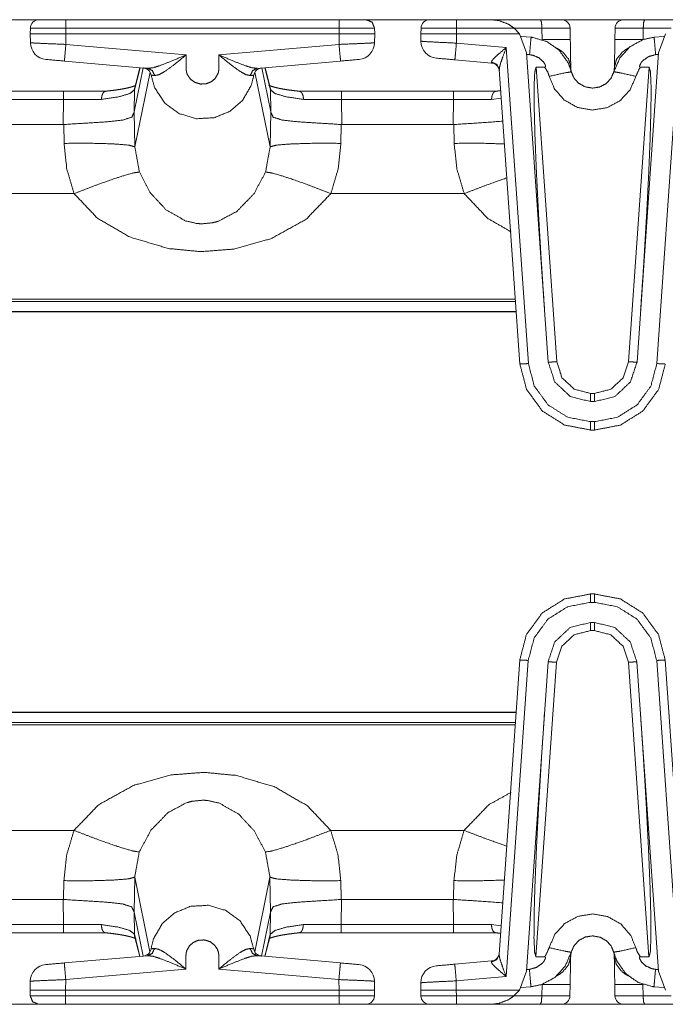
# Model space of a CAD drawing. Units: inches. Extents: x 0.54 to 9.83, y 2.82 to 7.36.
# Drawn here: x 1.58 to 2.15, y 6.49 to 7.36 of the extents above; entities that cross this region are included whole.
import ezdxf

# ---------------------------------------------------------------- set-up
doc = ezdxf.new("R2010")
doc.units = ezdxf.units.IN
doc.header["$MEASUREMENT"] = 0
doc.layers.add('1', color=7, linetype='Continuous', true_color=0xffffff)

msp = doc.modelspace()

# ---------------------------------------------------------------- linework, layer by layer
at = {"layer": '1', "color": 7, "linetype": 'Continuous', "lineweight": 13}
for p, q in [((1.54337, 7.36002), (1.59692, 7.36002)), ((1.6208, 7.36001), (1.69504, 7.36001)), ((1.62149, 7.36001), (1.86251, 7.36001)), ((1.62245, 7.36002), (1.86161, 7.36002)), ((1.78897, 7.36001), (1.8632, 7.36001)), ((1.88714, 7.36002), (2.2844, 7.36002)), ((1.9595, 7.36001), (2.03982, 7.36001)), ((1.96581, 7.36001), (1.99639, 7.36001)), ((2.13169, 7.36001), (2.212, 7.36001)), ((1.59024, 7.34744), (1.59033, 7.35265)), ((1.86251, 7.35265), (1.62149, 7.35265)), ((1.62149, 7.35265), (1.62149, 7.34744)), ((1.86251, 7.34744), (1.86251, 7.35265)), ((1.89366, 7.35265), (1.89376, 7.34744)), ((1.93448, 7.34744), (1.93457, 7.35265)), ((1.96581, 7.35265), (1.96572, 7.34744)), ((2.01655, 7.35265), (1.96581, 7.35265)), ((2.02145, 7.34744), (2.01655, 7.35265)), ((2.04112, 7.35265), (2.01655, 7.35265)), ((2.0413, 7.34243), (2.04112, 7.35265)), ((2.06591, 7.35265), (2.06609, 7.34243)), ((2.10542, 7.34244), (2.1056, 7.35265)), ((2.13038, 7.35265), (2.1302, 7.34244)), ((2.15495, 7.35265), (2.13038, 7.35265)), ((1.59038, 7.3397), (1.59024, 7.34744)), ((1.86251, 7.34744), (1.62149, 7.34744)), ((1.62149, 7.34744), (1.62165, 7.33828)), ((1.86235, 7.33828), (1.86251, 7.34744)), ((1.89376, 7.34744), (1.89362, 7.3397)), ((1.93448, 7.34106), (1.93448, 7.34744)), ((1.96573, 7.34744), (1.96572, 7.34744)), ((2.02145, 7.34744), (1.96573, 7.34744)), ((1.96573, 7.34744), (1.96573, 7.33938)), ((1.96573, 7.33938), (2.00969, 7.33553)), ((2.02756, 7.33094), (2.02145, 7.34744)), ((2.03156, 7.34457), (2.0229, 7.34532)), ((2.1486, 7.34532), (2.13993, 7.34457)), ((2.15005, 7.34744), (2.14393, 7.33094)), ((1.62165, 7.33828), (1.72755, 7.32902)), ((1.75645, 7.32902), (1.86235, 7.33828)), ((2.00969, 7.33553), (2.02916, 7.05705)), ((2.04662, 7.0584), (2.02756, 7.33094)), ((2.12488, 7.0584), (2.14393, 7.33094)), ((2.14233, 7.05705), (2.16181, 7.33553)), ((1.69381, 7.31717), (1.62034, 7.3236)), ((1.86366, 7.3236), (1.7902, 7.31717)), ((1.9968, 7.32186), (1.96442, 7.3247)), ((1.9968, 7.32186), (1.99668, 7.32266)), ((2.03018, 7.32924), (2.02766, 7.3295)), ((2.14383, 7.3295), (2.14131, 7.32924)), ((1.68976, 7.31752), (1.68187, 7.27892)), ((1.68705, 7.31776), (1.6821, 7.2983)), ((1.68684, 7.31778), (1.68233, 7.30004)), ((1.6958, 7.31382), (1.68241, 7.24801)), ((1.7882, 7.3138), (1.80159, 7.24801)), ((1.79424, 7.31752), (1.80213, 7.27892)), ((1.8019, 7.2983), (1.79695, 7.31776)), ((1.80167, 7.30004), (1.79716, 7.31778)), ((2.02168, 7.05666), (2.00354, 7.31609)), ((2.03596, 7.31808), (2.0541, 7.05866)), ((2.03596, 7.31808), (2.0436, 7.31808)), ((2.11739, 7.05866), (2.13553, 7.31808)), ((2.12789, 7.31808), (2.13553, 7.31808)), ((1.52069, 7.29702), (1.61955, 7.29702)), ((1.6821, 7.2983), (1.68183, 7.27863)), ((1.80216, 7.27863), (1.8019, 7.2983)), ((1.86444, 7.29702), (1.9633, 7.29702)), ((1.61955, 7.28978), (1.52069, 7.28978)), ((1.61925, 7.26765), (1.61955, 7.28978)), ((1.9633, 7.28978), (1.86444, 7.28978)), ((1.86444, 7.28978), (1.86475, 7.26765)), ((1.963, 7.26765), (1.9633, 7.28978)), ((2.0053, 7.29089), (1.99678, 7.28979)), ((1.68183, 7.27863), (1.68187, 7.27892)), ((1.68187, 7.27892), (1.68241, 7.24801)), ((1.80159, 7.24801), (1.80213, 7.27892)), ((1.80213, 7.27892), (1.80216, 7.27863)), ((1.61925, 7.26765), (1.521, 7.26765)), ((1.61969, 7.26767), (1.61925, 7.26765)), ((1.61998, 7.25108), (1.61969, 7.26767)), ((1.86431, 7.26767), (1.86401, 7.25108)), ((1.86475, 7.26765), (1.86431, 7.26767)), ((1.963, 7.26765), (1.86475, 7.26765)), ((1.96344, 7.26767), (1.963, 7.26765)), ((1.96373, 7.25108), (1.96344, 7.26767)), ((1.51136, 7.20679), (1.62889, 7.20679)), ((1.85511, 7.20679), (1.97264, 7.20679)), ((2.01768, 7.11377), (1.49892, 7.11377)), ((2.01783, 7.11164), (1.4684, 7.11164)), ((1.44314, 7.10266), (2.01845, 7.10266)), ((2.01844, 7.10292), (1.44364, 7.10292)), ((2.08403, 7.03075), (2.08747, 7.03075)), ((2.08403, 7.02351), (2.08747, 7.02351)), ((2.08403, 7.00588), (2.08747, 7.00588)), ((2.08747, 6.99851), (2.08403, 6.99851)), ((2.08391, 6.85402), (2.08735, 6.85402)), ((2.08735, 6.84665), (2.08391, 6.84665)), ((2.08735, 6.82902), (2.08391, 6.82902)), ((2.08735, 6.82178), (2.08391, 6.82178)), ((2.00342, 6.53644), (2.02157, 6.79588)), ((2.02905, 6.79549), (2.00957, 6.517)), ((2.0465, 6.79414), (2.02745, 6.52159)), ((2.05399, 6.79388), (2.03585, 6.53446)), ((2.13542, 6.53446), (2.11728, 6.79388)), ((2.12476, 6.79414), (2.14382, 6.52159)), ((2.16169, 6.517), (2.14222, 6.79549)), ((2.1497, 6.79588), (2.16784, 6.53644)), ((2.01833, 6.74988), (1.44314, 6.74988)), ((2.01832, 6.74962), (1.44364, 6.74962)), ((1.4684, 6.7409), (2.01772, 6.7409)), ((1.49892, 6.73877), (2.01757, 6.73877)), ((1.62877, 6.64574), (1.51124, 6.64574)), ((1.97252, 6.64574), (1.85499, 6.64574)), ((1.68229, 6.60453), (1.68175, 6.57362)), ((1.69568, 6.53873), (1.68229, 6.60453)), ((1.78808, 6.53871), (1.80147, 6.60453)), ((1.80201, 6.57362), (1.80147, 6.60453)), ((1.61957, 6.58487), (1.61987, 6.60145)), ((1.8639, 6.60145), (1.86419, 6.58487)), ((1.96332, 6.58487), (1.96361, 6.60145)), ((1.52088, 6.58488), (1.61913, 6.58488)), ((1.61913, 6.58488), (1.61957, 6.58487)), ((1.61944, 6.56276), (1.61913, 6.58488)), ((1.86419, 6.58487), (1.86463, 6.58488)), ((1.86463, 6.58488), (1.86433, 6.56276)), ((1.86463, 6.58488), (1.96288, 6.58488)), ((1.96288, 6.58488), (1.96332, 6.58487)), ((1.96319, 6.56276), (1.96288, 6.58488)), ((1.68175, 6.57362), (1.68172, 6.57391)), ((1.68172, 6.57391), (1.68199, 6.55424)), ((1.68964, 6.53501), (1.68175, 6.57362)), ((1.79412, 6.53501), (1.80201, 6.57362)), ((1.80178, 6.55424), (1.80204, 6.57391)), ((1.80204, 6.57391), (1.80201, 6.57362)), ((1.52058, 6.56276), (1.61944, 6.56276)), ((1.86433, 6.56276), (1.96319, 6.56276)), ((1.99666, 6.56274), (2.00519, 6.56164)), ((1.61944, 6.55552), (1.52058, 6.55552)), ((1.68199, 6.55424), (1.68693, 6.53477)), ((1.68221, 6.5525), (1.68672, 6.53476)), ((1.79683, 6.53477), (1.80178, 6.55424)), ((1.79704, 6.53476), (1.80155, 6.5525)), ((1.96319, 6.55552), (1.86433, 6.55552)), ((1.62022, 6.52894), (1.69368, 6.53536)), ((1.79007, 6.53537), (1.86354, 6.52894)), ((2.04349, 6.53446), (2.03585, 6.53446)), ((2.13542, 6.53446), (2.12778, 6.53446)), ((1.9643, 6.52784), (1.99668, 6.53067)), ((1.99656, 6.52988), (1.99668, 6.53067)), ((1.72743, 6.52352), (1.62153, 6.51426)), ((1.86223, 6.51426), (1.75633, 6.52352)), ((2.00957, 6.517), (1.96561, 6.51316)), ((2.02133, 6.5051), (2.02745, 6.52159)), ((2.02755, 6.52303), (2.03007, 6.52329)), ((2.1412, 6.52329), (2.14371, 6.52303)), ((2.14382, 6.52159), (2.14993, 6.5051)), ((1.59013, 6.5051), (1.59026, 6.51283)), ((1.62153, 6.51426), (1.62137, 6.5051)), ((1.86239, 6.5051), (1.86223, 6.51426)), ((1.8935, 6.51283), (1.89364, 6.5051)), ((1.93436, 6.5051), (1.93436, 6.51147)), ((1.96561, 6.51316), (1.96561, 6.5051)), ((2.02278, 6.50722), (2.03145, 6.50797)), ((2.041, 6.49989), (2.04118, 6.5101)), ((2.06596, 6.5101), (2.06578, 6.49989)), ((2.10547, 6.49989), (2.10529, 6.5101)), ((2.13008, 6.5101), (2.13026, 6.49989)), ((2.13982, 6.50797), (2.14848, 6.50722)), ((1.59021, 6.49989), (1.59013, 6.5051)), ((1.62137, 6.5051), (1.86239, 6.5051)), ((1.62137, 6.5051), (1.62137, 6.49989)), ((1.62137, 6.49989), (1.86239, 6.49989)), ((1.86239, 6.49989), (1.86239, 6.5051)), ((1.89364, 6.5051), (1.89355, 6.49989)), ((1.93445, 6.49989), (1.93436, 6.5051)), ((1.96561, 6.5051), (2.02133, 6.5051)), ((1.96561, 6.5051), (1.96561, 6.5051)), ((1.96561, 6.5051), (1.9657, 6.49989)), ((1.9657, 6.49989), (2.01643, 6.49989)), ((2.01643, 6.49989), (2.02133, 6.5051)), ((2.01643, 6.49989), (2.041, 6.49989)), ((2.13026, 6.49989), (2.15483, 6.49989)), ((1.59679, 6.49252), (1.5433, 6.49252)), ((1.69491, 6.49252), (1.62068, 6.49252)), ((1.86239, 6.49252), (1.62137, 6.49252)), ((1.86147, 6.49252), (1.62232, 6.49252)), ((1.86308, 6.49252), (1.78884, 6.49252)), ((2.28433, 6.49252), (1.887, 6.49252)), ((2.0397, 6.49252), (1.95938, 6.49252)), ((1.99627, 6.49252), (1.9657, 6.49252)), ((2.21188, 6.49252), (2.13156, 6.49252))]:
    msp.add_line(p, q, dxfattribs=at)
for centre, radius, start, end in [((1.59783, 7.35252), 0.0075, 90, 179), ((1.94207, 7.35252), 0.0075, 90, 179), ((2.05841, 7.35252), 0.0075, 1.00244, 90), ((2.11309, 7.35252), 0.0075, 90, 178.99742), ((1.60537, 7.33997), 0.015, 181, 265), ((1.87862, 7.33997), 0.015, 275, 359), ((1.94948, 7.34106), 0.015, 180, 265), ((1.68935, 7.31003), 0.0075, 8.33276, 85), ((1.79466, 7.31003), 0.0075, 95, 171.73701), ((1.99614, 7.31439), 0.0075, 4, 85), ((1.68922, 6.5425), 0.0075, 275, 351.73701), ((1.79453, 6.54251), 0.0075, 188.33276, 265), ((1.99602, 6.53814), 0.0075, 275, 356), ((1.60526, 6.51257), 0.015, 95, 179), ((1.87851, 6.51257), 0.015, 1, 85), ((1.94936, 6.51147), 0.015, 95, 180), ((1.88605, 6.50002), 0.0075, 270, 359), ((1.94195, 6.50002), 0.0075, 181, 270), ((2.05829, 6.50002), 0.0075, 270, 358.99742), ((2.11297, 6.50002), 0.0075, 181.00244, 270)]:
    msp.add_arc(centre, radius, start, end, dxfattribs=at)
for points, knots in [([(1.59783, 7.36001), (1.59916, 7.36001), (1.60894, 7.36001), (1.62149, 7.36001)], [0, 0, 0.056273, 0.469444, 1, 1]), ([(1.86251, 7.36001), (1.87728, 7.36001), (1.88558, 7.36001), (1.88617, 7.36001)], [0, 0, 0.624231, 0.975308, 1, 1]), ([(1.88617, 7.36001), (1.89142, 7.35786), (1.89366, 7.35265)], [0, 0, 0.499971, 1, 1]), ([(1.94207, 7.36001), (1.94525, 7.36001), (1.96581, 7.36001)], [0, 0, 0.133964, 1, 1]), ([(2.01655, 7.35265), (2.01158, 7.35608), (2.00319, 7.35927), (1.99649, 7.36001), (1.99639, 7.36001)], [0, 0, 0.276188, 0.687041, 0.995438, 1, 1]), ([(2.03982, 7.36001), (2.04073, 7.35786), (2.04112, 7.35265)], [0, 0, 0.308588, 1, 1]), ([(2.13038, 7.35265), (2.13077, 7.35786), (2.13168, 7.36001)], [0, 0, 0.691405, 1, 1]), ([(1.62149, 7.35265), (1.61118, 7.35265), (1.59508, 7.35265), (1.59033, 7.35265)], [0, 0, 0.330739, 0.84777, 1, 1]), ([(1.89366, 7.35265), (1.89191, 7.35265), (1.87903, 7.35265), (1.86251, 7.35265)], [0, 0, 0.056279, 0.469709, 1, 1]), ([(1.96581, 7.35265), (1.95019, 7.35269), (1.93875, 7.35269), (1.93457, 7.35265)], [0, 0, 0.499994, 0.866001, 1, 1]), ([(2.06591, 7.35265), (2.06272, 7.35268), (2.05383, 7.35268), (2.04112, 7.35265)], [0, 0, 0.128741, 0.487502, 1, 1]), ([(2.13038, 7.35265), (2.11768, 7.35268), (2.10879, 7.35268), (2.1056, 7.35265)], [0, 0, 0.512489, 0.87125, 1, 1]), ([(1.62149, 7.34744), (1.61514, 7.34744), (1.59939, 7.34744), (1.59089, 7.34744), (1.59024, 7.34744)], [0, 0, 0.203009, 0.707124, 0.97918, 1, 1]), ([(1.59038, 7.3397), (1.59457, 7.33942), (1.60601, 7.3389), (1.62165, 7.33828)], [0, 0, 0.134186, 0.50018, 1, 1]), ([(1.86235, 7.33828), (1.87798, 7.3389), (1.88943, 7.33942), (1.89362, 7.3397)], [0, 0, 0.499819, 0.865811, 1, 1]), ([(1.89376, 7.34744), (1.89311, 7.34744), (1.8846, 7.34744), (1.86885, 7.34744), (1.86251, 7.34744)], [0, 0, 0.020817, 0.292871, 0.796987, 1, 1]), ([(1.96572, 7.34744), (1.9462, 7.34753), (1.93923, 7.34755), (1.93524, 7.34751), (1.93448, 7.34744)], [0, 0, 0.624597, 0.847803, 0.975452, 1, 1]), ([(1.96573, 7.33938), (1.9501, 7.34012), (1.93866, 7.34074), (1.93448, 7.34106)], [0, 0, 0.499823, 0.865828, 1, 1]), ([(1.96573, 7.33938), (1.96481, 7.32898), (1.96442, 7.3247)], [0, 0, 0.708147, 1, 1]), ([(2.03156, 7.34457), (2.03116, 7.34037), (2.03018, 7.32924)], [0, 0, 0.274013, 1, 1]), ([(2.03156, 7.34457), (2.0326, 7.34446), (2.0455, 7.34074), (2.05645, 7.33297), (2.0642, 7.322), (2.06701, 7.31409)], [0, 0, 0.021046, 0.291082, 0.561077, 0.83107, 1, 1]), ([(2.06609, 7.34243), (2.05907, 7.34259), (2.0413, 7.34243)], [0, 0, 0.283262, 1, 1]), ([(2.06609, 7.34243), (2.06641, 7.3238), (2.06652, 7.31804)], [0, 0, 0.763719, 1, 1]), ([(2.10449, 7.31413), (2.10979, 7.32646), (2.11888, 7.33635), (2.13073, 7.34267), (2.13993, 7.34457)], [0, 0, 0.270281, 0.54062, 0.810954, 1, 1]), ([(2.10499, 7.3181), (2.10532, 7.33699), (2.10542, 7.34244)], [0, 0, 0.776099, 1, 1]), ([(2.1302, 7.34244), (2.11244, 7.3426), (2.10542, 7.34244)], [0, 0, 0.716739, 1, 1]), ([(2.14131, 7.32924), (2.14033, 7.34037), (2.13993, 7.34457)], [0, 0, 0.725947, 1, 1]), ([(1.62034, 7.3236), (1.62073, 7.32788), (1.62165, 7.33828)], [0, 0, 0.291853, 1, 1]), ([(1.86235, 7.33828), (1.86327, 7.32788), (1.86366, 7.3236)], [0, 0, 0.708147, 1, 1]), ([(1.99668, 7.32265), (1.99699, 7.32375), (1.99727, 7.32418), (1.99905, 7.32623), (2.00304, 7.3299), (2.00963, 7.33548), (2.00969, 7.33553)], [0, 0, 0.061724, 0.089242, 0.23618, 0.528883, 0.995746, 1, 1]), ([(2.00969, 7.33553), (2.00966, 7.33544), (2.00652, 7.32706), (2.00463, 7.32152), (2.00379, 7.31842), (2.00354, 7.31609)], [0, 0, 0.004682, 0.442234, 0.728471, 0.885777, 1, 1]), ([(2.05425, 7.33493), (2.05598, 7.33335), (2.05609, 7.3332)], [0, 0, 0.925714, 1, 1]), ([(2.06652, 7.31804), (2.0647, 7.32509), (2.05971, 7.33129), (2.05681, 7.33345), (2.05425, 7.33493)], [0, 0, 0.333905, 0.698855, 0.86453, 1, 1]), ([(2.11732, 7.335), (2.11472, 7.33351), (2.1118, 7.33133), (2.10681, 7.32514), (2.10499, 7.3181)], [0, 0, 0.136861, 0.303625, 0.667379, 1, 1]), ([(1.69381, 7.31717), (1.69863, 7.31771), (1.70461, 7.3196), (1.71512, 7.32372), (1.72743, 7.32897), (1.72755, 7.32901)], [0, 0, 0.135053, 0.309598, 0.62394, 0.99654, 1, 1]), ([(1.72755, 7.32901), (1.72746, 7.32894), (1.7173, 7.32054), (1.70866, 7.31431), (1.70377, 7.31166), (1.69985, 7.31082)], [0, 0, 0.003321, 0.39658, 0.714447, 0.880387, 1, 1]), ([(1.72755, 7.32901), (1.72757, 7.31624), (1.72786, 7.31419), (1.72863, 7.31174), (1.73134, 7.30769), (1.73542, 7.30473), (1.74029, 7.30331), (1.74536, 7.30359), (1.74986, 7.30543), (1.75331, 7.30841), (1.75565, 7.31244), (1.75615, 7.31419), (1.75645, 7.31702), (1.75645, 7.32901)], [0, 0, 0.187314, 0.217593, 0.255342, 0.326699, 0.40062, 0.475022, 0.549427, 0.620696, 0.6875, 0.755771, 0.782488, 0.824199, 1, 1]), ([(1.75645, 7.32901), (1.75657, 7.32897), (1.76887, 7.32372), (1.7794, 7.3196), (1.78538, 7.31771), (1.7902, 7.31717)], [0, 0, 0.003459, 0.375741, 0.690536, 0.865029, 1, 1]), ([(1.78416, 7.31081), (1.78024, 7.31165), (1.77535, 7.3143), (1.76669, 7.32055), (1.75654, 7.32894), (1.75645, 7.32901)], [0, 0, 0.119529, 0.285312, 0.603807, 0.99668, 1, 1]), ([(1.99668, 7.32265), (2.0014, 7.32059), (2.00354, 7.31609)], [0, 0, 0.508848, 1, 1]), ([(2.0436, 7.31808), (2.04383, 7.31811), (2.04404, 7.3182), (2.04418, 7.31835), (2.04428, 7.31858), (2.04431, 7.31901), (2.04405, 7.32015), (2.04247, 7.32285), (2.03863, 7.32629), (2.03377, 7.32853), (2.03018, 7.32924)], [0, 0, 0.011499, 0.0231, 0.033378, 0.04593, 0.06755, 0.126679, 0.284674, 0.544725, 0.815295, 1, 1]), ([(2.14131, 7.32924), (2.1352, 7.32758), (2.13, 7.32395), (2.12844, 7.32205), (2.12733, 7.31983), (2.12721, 7.3193), (2.12721, 7.31859), (2.12729, 7.31839), (2.12744, 7.31822), (2.12761, 7.31812), (2.12789, 7.31808)], [0, 0, 0.319902, 0.640399, 0.765031, 0.890166, 0.917535, 0.953484, 0.964605, 0.975882, 0.985829, 1, 1]), ([(1.69001, 7.3175), (1.69026, 7.31748), (1.69381, 7.31717)], [0, 0, 0.066845, 1, 1]), ([(1.69985, 7.31082), (1.69785, 7.31518), (1.69381, 7.31717)], [0, 0, 0.51637, 1, 1]), ([(1.78416, 7.31081), (1.78616, 7.31518), (1.7902, 7.31717)], [0, 0, 0.516408, 1, 1]), ([(2.04342, 7.10422), (2.04064, 7.14597), (2.03826, 7.1861), (2.03637, 7.22308), (2.03504, 7.25548), (2.03431, 7.28206), (2.03423, 7.30181), (2.03479, 7.31397), (2.03596, 7.31808)], [0, 0, 0.19526, 0.382864, 0.555631, 0.70696, 0.831067, 0.923248, 0.980065, 1, 1]), ([(2.04757, 7.3101), (2.04616, 7.31406), (2.0436, 7.31808)], [0, 0, 0.468553, 1, 1]), ([(2.04757, 7.3101), (2.06126, 7.3132), (2.06701, 7.31409)], [0, 0, 0.706927, 1, 1]), ([(2.06652, 7.31802), (2.06666, 7.31598), (2.06682, 7.31496), (2.06692, 7.3145), (2.06702, 7.31407), (2.06702, 7.31405)], [0, 0, 0.509414, 0.766453, 0.883307, 0.994557, 1, 1]), ([(2.06701, 7.31409), (2.06913, 7.30895), (2.07334, 7.30411), (2.07911, 7.30089), (2.08565, 7.29972), (2.09217, 7.3008), (2.09781, 7.30383), (2.10202, 7.30841), (2.10449, 7.31413)], [0, 0, 0.109598, 0.236286, 0.36661, 0.497677, 0.628081, 0.754253, 0.877057, 1, 1]), ([(2.10448, 7.31409), (2.10448, 7.31411), (2.10462, 7.31471), (2.10499, 7.31808)], [0, 0, 0.00561, 0.157394, 1, 1]), ([(2.12393, 7.31012), (2.11024, 7.31323), (2.10449, 7.31413)], [0, 0, 0.706917, 1, 1]), ([(2.12789, 7.31808), (2.12658, 7.31629), (2.12393, 7.31012)], [0, 0, 0.248288, 1, 1]), ([(2.13553, 7.31808), (2.13671, 7.31397), (2.13727, 7.30181), (2.13718, 7.28206), (2.13646, 7.25548), (2.13513, 7.22308), (2.13323, 7.1861), (2.13086, 7.14597), (2.12808, 7.10422)], [0, 0, 0.019935, 0.076752, 0.168933, 0.29304, 0.444369, 0.617136, 0.80474, 1, 1]), ([(1.78723, 7.31111), (1.785, 7.30226), (1.77731, 7.28895), (1.76629, 7.2794), (1.75229, 7.27367), (1.7367, 7.27281), (1.72168, 7.2772), (1.70881, 7.28658), (1.69997, 7.29984), (1.69677, 7.31112)], [0, 0, 0.070753, 0.189817, 0.302857, 0.420054, 0.541025, 0.662263, 0.785708, 0.909172, 1, 1]), ([(1.69985, 7.31082), (1.69698, 7.3111), (1.69677, 7.31112)], [0, 0, 0.933436, 1, 1]), ([(1.78723, 7.31111), (1.78552, 7.31095), (1.78416, 7.31081)], [0, 0, 0.557256, 1, 1]), ([(2.12393, 7.31012), (2.11881, 7.29823), (2.11004, 7.2887), (2.09866, 7.28258), (2.08555, 7.28042), (2.07239, 7.28275), (2.06075, 7.28927), (2.05201, 7.2993), (2.04757, 7.3101)], [0, 0, 0.124738, 0.2495, 0.374031, 0.50201, 0.630751, 0.759297, 0.887498, 1, 1]), ([(1.6821, 7.2983), (1.6781, 7.29499), (1.66807, 7.29206), (1.65303, 7.28979)], [0, 0, 0.168233, 0.507172, 1, 1]), ([(1.65303, 7.28979), (1.65303, 7.28997), (1.65308, 7.29117), (1.65351, 7.2935), (1.65434, 7.29538), (1.65548, 7.2966), (1.65679, 7.29702)], [0, 0, 0.020249, 0.155844, 0.423658, 0.655881, 0.844147, 1, 1]), ([(1.68293, 7.30203), (1.68151, 7.30145), (1.68001, 7.30096), (1.6782, 7.30044), (1.67585, 7.29987), (1.6732, 7.29932), (1.67006, 7.29875), (1.66662, 7.29821), (1.66279, 7.2977), (1.65869, 7.29723), (1.65735, 7.29709), (1.65599, 7.29695)], [0, 0, 0.055799, 0.113293, 0.181838, 0.269452, 0.368235, 0.484152, 0.610731, 0.75135, 0.901208, 0.950177, 1, 1]), ([(1.6821, 7.2983), (1.68216, 7.29917), (1.68233, 7.30003)], [0, 0, 0.50009, 1, 1]), ([(1.82801, 7.29695), (1.82569, 7.29718), (1.82344, 7.29743), (1.81939, 7.29793), (1.81563, 7.29848), (1.81221, 7.29905), (1.80914, 7.29966), (1.80649, 7.30027), (1.80424, 7.30088), (1.80269, 7.30138), (1.80149, 7.30184), (1.80076, 7.30217), (1.80035, 7.3024), (1.80027, 7.30246)], [0, 0, 0.082116, 0.161718, 0.305255, 0.439106, 0.561046, 0.67132, 0.766998, 0.849277, 0.90629, 0.951657, 0.9799, 0.996515, 1, 1]), ([(1.80189, 7.2983), (1.80183, 7.29917), (1.80167, 7.30003)], [0, 0, 0.500087, 1, 1]), ([(1.83097, 7.28979), (1.81593, 7.29206), (1.8059, 7.29499), (1.80189, 7.2983)], [0, 0, 0.492826, 0.831769, 1, 1]), ([(1.83097, 7.28979), (1.83097, 7.28997), (1.83092, 7.29117), (1.83049, 7.2935), (1.82966, 7.29538), (1.82852, 7.2966), (1.82721, 7.29702)], [0, 0, 0.020249, 0.155846, 0.423661, 0.655887, 0.844156, 1, 1]), ([(1.99678, 7.28979), (1.99678, 7.28997), (1.99683, 7.29117), (1.99726, 7.2935), (1.99809, 7.29538), (1.99923, 7.2966), (2.00054, 7.29702)], [0, 0, 0.020249, 0.155846, 0.423661, 0.655887, 0.844156, 1, 1]), ([(2.00495, 7.29751), (2.00244, 7.29723), (2.0011, 7.29709), (1.99974, 7.29695)], [0, 0, 0.481614, 0.738595, 1, 1]), ([(1.65303, 7.28979), (1.63699, 7.2898), (1.61955, 7.28978)], [0, 0, 0.479299, 1, 1]), ([(1.86444, 7.28978), (1.84701, 7.2898), (1.83097, 7.28979)], [0, 0, 0.520699, 1, 1]), ([(1.99678, 7.28979), (1.98074, 7.2898), (1.9633, 7.28978)], [0, 0, 0.479301, 1, 1]), ([(1.61969, 7.26767), (1.63977, 7.26891), (1.65817, 7.27011), (1.67172, 7.27156), (1.67975, 7.27417), (1.68184, 7.27863)], [0, 0, 0.306905, 0.588226, 0.796148, 0.924954, 1, 1]), ([(1.86431, 7.26767), (1.84423, 7.26891), (1.82583, 7.27011), (1.81228, 7.27156), (1.80425, 7.27417), (1.80216, 7.27863)], [0, 0, 0.306907, 0.588227, 0.79615, 0.924955, 1, 1]), ([(1.96344, 7.26767), (1.98352, 7.26891), (2.00672, 7.27062)], [0, 0, 0.463727, 1, 1]), ([(1.61998, 7.25108), (1.64324, 7.25117), (1.66316, 7.25063), (1.67687, 7.24952), (1.68241, 7.24801)], [0, 0, 0.371111, 0.688999, 0.908469, 1, 1]), ([(1.62889, 7.20679), (1.6225, 7.22817), (1.61998, 7.25108)], [0, 0, 0.491839, 1, 1]), ([(1.68241, 7.24801), (1.68241, 7.24801), (1.6864, 7.22587)], [0, 0, 0.000036, 1, 1]), ([(1.7976, 7.22587), (1.80159, 7.24801), (1.80159, 7.24801)], [0, 0, 0.999964, 1, 1]), ([(1.86402, 7.25108), (1.84075, 7.25117), (1.82084, 7.25063), (1.80712, 7.24952), (1.80159, 7.24801)], [0, 0, 0.37111, 0.688998, 0.90847, 1, 1]), ([(1.86402, 7.25108), (1.86164, 7.2289), (1.85511, 7.20679)], [0, 0, 0.491777, 1, 1]), ([(1.96373, 7.25108), (1.98778, 7.25117), (2.00812, 7.25056)], [0, 0, 0.541609, 1, 1]), ([(1.97264, 7.20679), (1.96625, 7.22817), (1.96373, 7.25108)], [0, 0, 0.491839, 1, 1]), ([(1.62889, 7.20679), (1.64923, 7.21459), (1.667, 7.22085), (1.67993, 7.22478), (1.6864, 7.22587)], [0, 0, 0.358978, 0.669311, 0.892005, 1, 1]), ([(1.6864, 7.22587), (1.69608, 7.20748), (1.70983, 7.19263), (1.72676, 7.18288), (1.73691, 7.18047), (1.7413, 7.18018), (1.75078, 7.18107), (1.75591, 7.18242), (1.77233, 7.19118), (1.78734, 7.20667), (1.7976, 7.22587)], [0, 0, 0.136597, 0.269592, 0.397968, 0.466568, 0.495484, 0.55803, 0.592894, 0.715202, 0.856957, 1, 1]), ([(1.85511, 7.20679), (1.83477, 7.21459), (1.817, 7.22085), (1.80406, 7.22478), (1.7976, 7.22587)], [0, 0, 0.358979, 0.669314, 0.892006, 1, 1]), ([(1.97264, 7.20679), (1.99265, 7.21447), (2.01021, 7.22067)], [0, 0, 0.535083, 1, 1]), ([(1.85511, 7.20679), (1.83333, 7.18417), (1.80244, 7.1671), (1.7695, 7.15794), (1.74062, 7.15566), (1.71185, 7.15841), (1.67784, 7.16865), (1.64946, 7.18508), (1.62889, 7.20679)], [0, 0, 0.122213, 0.259538, 0.392563, 0.505314, 0.617765, 0.755999, 0.883607, 1, 1]), ([(2.0139, 7.1731), (1.99321, 7.18508), (1.97264, 7.20679)], [0, 0, 0.444243, 1, 1]), ([(2.02168, 7.05666), (2.02388, 7.05672), (2.02917, 7.05705)], [0, 0, 0.292999, 1, 1]), ([(2.08403, 6.99851), (2.06112, 7.00286), (2.04141, 7.01531), (2.02762, 7.03411), (2.02168, 7.05666)], [0, 0, 0.249999, 0.499999, 0.75, 1, 1]), ([(2.02917, 7.05705), (2.03439, 7.03721), (2.04652, 7.02066), (2.06387, 7.00971), (2.08403, 7.00588)], [0, 0, 0.249997, 0.500003, 0.750001, 1, 1]), ([(2.04662, 7.0584), (2.04882, 7.05837), (2.0541, 7.05866)], [0, 0, 0.293471, 1, 1]), ([(2.04662, 7.0584), (2.05246, 7.04077), (2.06604, 7.02811), (2.08403, 7.02351)], [0, 0, 0.33334, 0.666669, 1, 1]), ([(2.0541, 7.05866), (2.05878, 7.04456), (2.06964, 7.03443), (2.08403, 7.03075)], [0, 0, 0.333335, 0.666668, 1, 1]), ([(2.08747, 7.03075), (2.10186, 7.03443), (2.11272, 7.04456), (2.11739, 7.05866)], [0, 0, 0.333332, 0.666665, 1, 1]), ([(2.08747, 7.02351), (2.10546, 7.02811), (2.11904, 7.04077), (2.12488, 7.0584)], [0, 0, 0.333331, 0.66666, 1, 1]), ([(2.08747, 7.00588), (2.10762, 7.00971), (2.12498, 7.02066), (2.13711, 7.03721), (2.14233, 7.05705)], [0, 0, 0.249999, 0.499997, 0.750003, 1, 1]), ([(2.14981, 7.05666), (2.14388, 7.03411), (2.13009, 7.01531), (2.11037, 7.00286), (2.08747, 6.99851)], [0, 0, 0.25, 0.500001, 0.750001, 1, 1]), ([(2.12488, 7.0584), (2.12268, 7.05837), (2.11739, 7.05866)], [0, 0, 0.293471, 1, 1]), ([(2.14981, 7.05666), (2.14762, 7.05672), (2.14233, 7.05705)], [0, 0, 0.292999, 1, 1]), ([(2.02157, 6.79588), (2.0275, 6.81843), (2.04129, 6.83723), (2.06101, 6.84967), (2.08391, 6.85402)], [0, 0, 0.25, 0.5, 0.749998, 1, 1]), ([(2.08735, 6.85402), (2.11026, 6.84967), (2.12997, 6.83723), (2.14376, 6.81843), (2.1497, 6.79588)], [0, 0, 0.25, 0.5, 0.75, 1, 1]), ([(2.08391, 6.84665), (2.06376, 6.84283), (2.0464, 6.83188), (2.03427, 6.81533), (2.02905, 6.79549)], [0, 0, 0.249999, 0.5, 0.749999, 1, 1]), ([(2.14222, 6.79549), (2.13699, 6.81533), (2.12486, 6.83188), (2.10751, 6.84283), (2.08735, 6.84665)], [0, 0, 0.250001, 0.5, 0.750001, 1, 1]), ([(2.08391, 6.82902), (2.06592, 6.82442), (2.05234, 6.81176), (2.0465, 6.79414)], [0, 0, 0.333335, 0.666671, 1, 1]), ([(2.12476, 6.79414), (2.11892, 6.81176), (2.10534, 6.82442), (2.08735, 6.82902)], [0, 0, 0.333331, 0.666665, 1, 1]), ([(2.08391, 6.82178), (2.06952, 6.81811), (2.05866, 6.80798), (2.05399, 6.79388)], [0, 0, 0.333334, 0.666667, 1, 1]), ([(2.11728, 6.79388), (2.1126, 6.80798), (2.10174, 6.81811), (2.08735, 6.82178)], [0, 0, 0.333336, 0.666666, 1, 1]), ([(2.02157, 6.79588), (2.02376, 6.79582), (2.02905, 6.79549)], [0, 0, 0.293004, 1, 1]), ([(2.0465, 6.79414), (2.0487, 6.79417), (2.05399, 6.79388)], [0, 0, 0.293443, 1, 1]), ([(2.12476, 6.79414), (2.12256, 6.79417), (2.11728, 6.79388)], [0, 0, 0.293443, 1, 1]), ([(2.1497, 6.79588), (2.1475, 6.79582), (2.14222, 6.79549)], [0, 0, 0.293004, 1, 1]), ([(2.03585, 6.53446), (2.03467, 6.53856), (2.03411, 6.55072), (2.0342, 6.57048), (2.03492, 6.59706), (2.03625, 6.62946), (2.03815, 6.66643), (2.04052, 6.70656), (2.0433, 6.74831)], [0, 0, 0.019937, 0.076752, 0.168931, 0.29304, 0.444369, 0.617136, 0.804738, 1, 1]), ([(2.12796, 6.74831), (2.13074, 6.70656), (2.13312, 6.66643), (2.13501, 6.62946), (2.13634, 6.59706), (2.13707, 6.57048), (2.13715, 6.55072), (2.13659, 6.53856), (2.13542, 6.53446)], [0, 0, 0.195262, 0.382864, 0.555631, 0.70696, 0.831069, 0.923248, 0.980063, 1, 1]), ([(1.62877, 6.64574), (1.65055, 6.66837), (1.68144, 6.68543), (1.71438, 6.69459), (1.74326, 6.69688), (1.77203, 6.69413), (1.80604, 6.68389), (1.83442, 6.66745), (1.85499, 6.64574)], [0, 0, 0.122212, 0.259538, 0.392563, 0.505314, 0.617765, 0.755999, 0.883608, 1, 1]), ([(1.79748, 6.62667), (1.7878, 6.64506), (1.77405, 6.65991), (1.75712, 6.66966), (1.74697, 6.67206), (1.74258, 6.67236), (1.7331, 6.67147), (1.72797, 6.67011), (1.71155, 6.66135), (1.69654, 6.64587), (1.68628, 6.62667)], [0, 0, 0.136598, 0.269593, 0.397967, 0.466569, 0.495484, 0.55803, 0.592894, 0.715204, 0.856955, 1, 1]), ([(1.97252, 6.64574), (1.9943, 6.66837), (2.01393, 6.67921)], [0, 0, 0.583377, 1, 1]), ([(1.61987, 6.60145), (1.62224, 6.62364), (1.62877, 6.64574)], [0, 0, 0.491773, 1, 1]), ([(1.62877, 6.64574), (1.64912, 6.63794), (1.66688, 6.63169), (1.67982, 6.62776), (1.68628, 6.62667)], [0, 0, 0.358983, 0.669313, 0.892004, 1, 1]), ([(1.85499, 6.64574), (1.83465, 6.63794), (1.81688, 6.63169), (1.80395, 6.62776), (1.79748, 6.62667)], [0, 0, 0.358983, 0.669312, 0.892002, 1, 1]), ([(1.85499, 6.64574), (1.86138, 6.62437), (1.8639, 6.60145)], [0, 0, 0.491852, 1, 1]), ([(1.96361, 6.60145), (1.96599, 6.62364), (1.97252, 6.64574)], [0, 0, 0.491772, 1, 1]), ([(1.97252, 6.64574), (1.99253, 6.63807), (2.0101, 6.63186)], [0, 0, 0.535093, 1, 1]), ([(1.68628, 6.62667), (1.68229, 6.60453), (1.68229, 6.60453)], [0, 0, 0.999982, 1, 1]), ([(1.80147, 6.60453), (1.80147, 6.60453), (1.79748, 6.62667)], [0, 0, 0.000018, 1, 1]), ([(1.61987, 6.60145), (1.64313, 6.60136), (1.66305, 6.60191), (1.67676, 6.60302), (1.68229, 6.60453)], [0, 0, 0.37111, 0.688998, 0.908467, 1, 1]), ([(1.8639, 6.60145), (1.84064, 6.60136), (1.82072, 6.60191), (1.80701, 6.60302), (1.80147, 6.60453)], [0, 0, 0.37111, 0.689, 0.908469, 1, 1]), ([(1.96361, 6.60145), (1.98766, 6.60137), (2.00801, 6.60197)], [0, 0, 0.541607, 1, 1]), ([(1.61957, 6.58487), (1.63965, 6.58363), (1.65805, 6.58243), (1.6716, 6.58098), (1.67963, 6.57837), (1.68172, 6.57391)], [0, 0, 0.306906, 0.588228, 0.796149, 0.92496, 1, 1]), ([(1.86419, 6.58487), (1.84411, 6.58363), (1.82571, 6.58243), (1.81216, 6.58098), (1.80413, 6.57837), (1.80204, 6.57391)], [0, 0, 0.306908, 0.58823, 0.79615, 0.924959, 1, 1]), ([(1.96332, 6.58487), (1.9834, 6.58363), (2.0066, 6.58191)], [0, 0, 0.463726, 1, 1]), ([(1.69665, 6.54143), (1.69888, 6.55028), (1.70657, 6.56359), (1.71759, 6.57314), (1.73159, 6.57887), (1.74718, 6.57972), (1.7622, 6.57533), (1.77507, 6.56596), (1.78391, 6.5527), (1.78711, 6.54142)], [0, 0, 0.070753, 0.189819, 0.302856, 0.420055, 0.541024, 0.66226, 0.785706, 0.90917, 1, 1]), ([(2.04745, 6.54241), (2.05257, 6.55431), (2.06134, 6.56384), (2.07272, 6.56996), (2.08583, 6.57211), (2.09899, 6.56979), (2.11063, 6.56327), (2.11937, 6.55323), (2.12381, 6.54243)], [0, 0, 0.124739, 0.249499, 0.374027, 0.502007, 0.63075, 0.759297, 0.887497, 1, 1]), ([(1.61944, 6.56276), (1.63687, 6.56274), (1.65291, 6.56274)], [0, 0, 0.520701, 1, 1]), ([(1.65291, 6.56274), (1.66795, 6.56048), (1.67798, 6.55754), (1.68199, 6.55424)], [0, 0, 0.492829, 0.831761, 1, 1]), ([(1.65291, 6.56274), (1.65291, 6.56256), (1.65296, 6.56136), (1.65339, 6.55904), (1.65422, 6.55716), (1.65536, 6.55594), (1.65667, 6.55552)], [0, 0, 0.020295, 0.155843, 0.423609, 0.65583, 0.844162, 1, 1]), ([(1.80178, 6.55424), (1.80578, 6.55754), (1.81581, 6.56048), (1.83085, 6.56274)], [0, 0, 0.168239, 0.507174, 1, 1]), ([(1.83085, 6.56274), (1.83085, 6.56256), (1.8308, 6.56136), (1.83037, 6.55904), (1.82954, 6.55716), (1.8284, 6.55594), (1.82709, 6.55552)], [0, 0, 0.020295, 0.155844, 0.423608, 0.65584, 0.844173, 1, 1]), ([(1.83085, 6.56274), (1.84689, 6.56274), (1.86433, 6.56276)], [0, 0, 0.479301, 1, 1]), ([(1.96319, 6.56276), (1.98062, 6.56274), (1.99666, 6.56274)], [0, 0, 0.520699, 1, 1]), ([(1.99666, 6.56274), (1.99666, 6.56256), (1.99671, 6.56136), (1.99714, 6.55904), (1.99797, 6.55716), (1.99911, 6.55594), (2.00042, 6.55552)], [0, 0, 0.020295, 0.155843, 0.423606, 0.655836, 0.844152, 1, 1]), ([(1.65587, 6.55558), (1.65819, 6.55535), (1.66044, 6.55511), (1.66449, 6.55461), (1.66825, 6.55406), (1.67167, 6.55349), (1.67474, 6.55288), (1.67739, 6.55227), (1.67964, 6.55166), (1.68119, 6.55116), (1.68239, 6.5507), (1.68312, 6.55036), (1.68353, 6.55014), (1.68361, 6.55008)], [0, 0, 0.08212, 0.161723, 0.305251, 0.439104, 0.561042, 0.671312, 0.766999, 0.84927, 0.906287, 0.951646, 0.979898, 0.996499, 1, 1]), ([(1.68199, 6.55424), (1.68205, 6.55336), (1.68221, 6.5525)], [0, 0, 0.499978, 1, 1]), ([(1.80095, 6.55051), (1.80237, 6.55108), (1.80387, 6.55158), (1.80568, 6.55209), (1.80803, 6.55266), (1.81068, 6.55322), (1.81382, 6.55379), (1.81726, 6.55432), (1.8211, 6.55484), (1.82519, 6.55531), (1.82653, 6.55545), (1.82789, 6.55558)], [0, 0, 0.055785, 0.113288, 0.181829, 0.269444, 0.368224, 0.484146, 0.610724, 0.75135, 0.901211, 0.950177, 1, 1]), ([(1.80178, 6.55424), (1.80172, 6.55336), (1.80155, 6.5525)], [0, 0, 0.499984, 1, 1]), ([(1.99962, 6.55558), (2.00194, 6.55535), (2.00419, 6.55511), (2.00476, 6.55504)], [0, 0, 0.451403, 0.888938, 1, 1]), ([(2.10437, 6.53845), (2.10225, 6.54359), (2.09804, 6.54843), (2.09227, 6.55165), (2.08573, 6.55281), (2.07921, 6.55174), (2.07357, 6.54871), (2.06936, 6.54413), (2.06689, 6.53841)], [0, 0, 0.109596, 0.236278, 0.36661, 0.49768, 0.628087, 0.754259, 0.877057, 1, 1]), ([(1.69972, 6.54173), (1.69772, 6.53735), (1.69368, 6.53537)], [0, 0, 0.51642, 1, 1]), ([(1.69665, 6.54143), (1.69836, 6.54159), (1.69972, 6.54173)], [0, 0, 0.557276, 1, 1]), ([(1.69972, 6.54173), (1.70364, 6.54089), (1.70853, 6.53824), (1.71719, 6.53199), (1.72734, 6.52359), (1.72743, 6.52352)], [0, 0, 0.119526, 0.28532, 0.6038, 0.996668, 1, 1]), ([(1.75633, 6.52352), (1.75631, 6.5363), (1.75602, 6.53834), (1.75525, 6.5408), (1.75254, 6.54485), (1.74846, 6.54781), (1.74359, 6.54923), (1.73852, 6.54894), (1.73402, 6.5471), (1.73057, 6.54412), (1.72823, 6.54009), (1.72773, 6.53834), (1.72743, 6.53551), (1.72743, 6.52352)], [0, 0, 0.187319, 0.217587, 0.255342, 0.326699, 0.400621, 0.475021, 0.549429, 0.620698, 0.687499, 0.75577, 0.782488, 0.824205, 1, 1]), ([(1.75633, 6.52352), (1.75642, 6.52359), (1.76658, 6.53199), (1.77522, 6.53822), (1.78011, 6.54088), (1.78403, 6.54172)], [0, 0, 0.003326, 0.396576, 0.714443, 0.880388, 1, 1]), ([(1.78403, 6.54172), (1.7869, 6.54143), (1.78711, 6.54142)], [0, 0, 0.933436, 1, 1]), ([(1.78403, 6.54172), (1.78603, 6.53735), (1.79007, 6.53537)], [0, 0, 0.516428, 1, 1]), ([(2.04349, 6.53446), (2.0448, 6.53625), (2.04745, 6.54241)], [0, 0, 0.248238, 1, 1]), ([(2.04745, 6.54241), (2.06114, 6.53931), (2.06689, 6.53841)], [0, 0, 0.706925, 1, 1]), ([(2.12381, 6.54243), (2.11012, 6.53934), (2.10437, 6.53845)], [0, 0, 0.706917, 1, 1]), ([(2.12381, 6.54243), (2.12522, 6.53848), (2.12778, 6.53446)], [0, 0, 0.468507, 1, 1]), ([(1.72743, 6.52352), (1.72731, 6.52357), (1.71501, 6.52882), (1.70448, 6.53294), (1.6985, 6.53483), (1.69368, 6.53537)], [0, 0, 0.003459, 0.375737, 0.690541, 0.865032, 1, 1]), ([(1.79007, 6.53537), (1.78525, 6.53483), (1.77927, 6.53294), (1.76876, 6.52882), (1.75645, 6.52357), (1.75633, 6.52352)], [0, 0, 0.135051, 0.309599, 0.623936, 0.99654, 1, 1]), ([(1.79387, 6.53503), (1.79362, 6.53506), (1.79007, 6.53537)], [0, 0, 0.066775, 1, 1]), ([(2.00342, 6.53644), (2.00129, 6.53195), (1.99656, 6.52988)], [0, 0, 0.491151, 1, 1]), ([(2.00342, 6.53644), (2.00367, 6.53412), (2.00451, 6.53101), (2.0064, 6.52547), (2.00954, 6.51709), (2.00957, 6.517)], [0, 0, 0.114185, 0.271513, 0.557775, 0.995318, 1, 1]), ([(2.03007, 6.52329), (2.03618, 6.52496), (2.04138, 6.52858), (2.04294, 6.53049), (2.04405, 6.53271), (2.04417, 6.53323), (2.04417, 6.53394), (2.04409, 6.53415), (2.04394, 6.53432), (2.04377, 6.53441), (2.04349, 6.53446)], [0, 0, 0.319893, 0.640396, 0.76502, 0.890173, 0.917542, 0.95347, 0.96461, 0.975871, 0.985819, 1, 1]), ([(2.06689, 6.53841), (2.06159, 6.52607), (2.0525, 6.51619), (2.04065, 6.50987), (2.03145, 6.50797)], [0, 0, 0.270289, 0.540621, 0.810951, 1, 1]), ([(2.05406, 6.51754), (2.05666, 6.51903), (2.05958, 6.5212), (2.06457, 6.52739), (2.06639, 6.53443)], [0, 0, 0.136846, 0.303613, 0.667373, 1, 1]), ([(2.06639, 6.53443), (2.06606, 6.51555), (2.06596, 6.5101)], [0, 0, 0.776128, 1, 1]), ([(2.0669, 6.53845), (2.0669, 6.53843), (2.06676, 6.53783), (2.06639, 6.53446), (2.06639, 6.53446)], [0, 0, 0.00561, 0.157503, 0.999899, 1, 1]), ([(2.10486, 6.53452), (2.10486, 6.53452), (2.10472, 6.53656), (2.10456, 6.53757), (2.10446, 6.53803), (2.10436, 6.53847), (2.10436, 6.53849)], [0, 0, 0.000102, 0.509362, 0.766378, 0.88333, 0.994471, 1, 1]), ([(2.13982, 6.50797), (2.13878, 6.50807), (2.12588, 6.51179), (2.11493, 6.51957), (2.10718, 6.53053), (2.10437, 6.53845)], [0, 0, 0.021046, 0.291084, 0.561084, 0.831061, 1, 1]), ([(2.10529, 6.5101), (2.10497, 6.52873), (2.10486, 6.5345)], [0, 0, 0.763735, 1, 1]), ([(2.10486, 6.5345), (2.10668, 6.52745), (2.11167, 6.52124), (2.11457, 6.51908), (2.11713, 6.51761)], [0, 0, 0.333893, 0.698855, 0.864537, 1, 1]), ([(2.12778, 6.53446), (2.12755, 6.53443), (2.12734, 6.53433), (2.1272, 6.53418), (2.1271, 6.53395), (2.12707, 6.53353), (2.12733, 6.53239), (2.12891, 6.52969), (2.13275, 6.52625), (2.13761, 6.52401), (2.1412, 6.52329)], [0, 0, 0.011502, 0.023112, 0.033369, 0.045925, 0.067543, 0.126694, 0.284686, 0.544714, 0.815288, 1, 1]), ([(1.62153, 6.51426), (1.62061, 6.52465), (1.62022, 6.52894)], [0, 0, 0.708147, 1, 1]), ([(1.86354, 6.52894), (1.86315, 6.52465), (1.86223, 6.51426)], [0, 0, 0.291853, 1, 1]), ([(1.9643, 6.52784), (1.96469, 6.52356), (1.96561, 6.51316)], [0, 0, 0.291825, 1, 1]), ([(2.00957, 6.517), (2.00951, 6.51706), (2.00292, 6.52264), (1.99894, 6.52631), (1.99715, 6.52836), (1.99688, 6.52878), (1.99656, 6.52988)], [0, 0, 0.004246, 0.471132, 0.76382, 0.910758, 0.938276, 1, 1]), ([(2.03007, 6.52329), (2.03105, 6.51217), (2.03145, 6.50797)], [0, 0, 0.725967, 1, 1]), ([(2.11713, 6.51761), (2.1154, 6.51918), (2.11448, 6.52044)], [0, 0, 0.599522, 1, 1]), ([(2.13982, 6.50797), (2.14022, 6.51217), (2.1412, 6.52329)], [0, 0, 0.274034, 1, 1]), ([(1.62153, 6.51426), (1.6059, 6.51364), (1.59445, 6.51312), (1.59026, 6.51283)], [0, 0, 0.499819, 0.865814, 1, 1]), ([(1.8935, 6.51283), (1.88931, 6.51312), (1.87787, 6.51364), (1.86223, 6.51426)], [0, 0, 0.134184, 0.500184, 1, 1]), ([(1.93436, 6.51148), (1.93855, 6.5118), (1.94998, 6.51241), (1.96561, 6.51316)], [0, 0, 0.134165, 0.500177, 1, 1]), ([(2.04118, 6.5101), (2.05894, 6.50994), (2.06596, 6.5101)], [0, 0, 0.716738, 1, 1]), ([(2.10529, 6.5101), (2.11231, 6.50994), (2.13008, 6.5101)], [0, 0, 0.283262, 1, 1]), ([(1.59012, 6.5051), (1.59078, 6.5051), (1.59928, 6.5051), (1.6091, 6.5051), (1.62137, 6.5051)], [0, 0, 0.02082, 0.292876, 0.607376, 1, 1]), ([(1.59022, 6.49989), (1.59704, 6.49989), (1.60485, 6.49989), (1.62137, 6.49989)], [0, 0, 0.218922, 0.469709, 1, 1]), ([(1.59771, 6.49252), (1.59246, 6.49467), (1.59022, 6.49989)], [0, 0, 0.499999, 1, 1]), ([(1.86239, 6.5051), (1.87466, 6.5051), (1.88449, 6.5051), (1.89299, 6.5051), (1.89364, 6.5051)], [0, 0, 0.392617, 0.707124, 0.979177, 1, 1]), ([(1.86239, 6.49989), (1.8727, 6.49989), (1.8888, 6.49989), (1.89355, 6.49989)], [0, 0, 0.330739, 0.84777, 1, 1]), ([(1.93436, 6.5051), (1.93612, 6.505), (1.94121, 6.50499), (1.94905, 6.50502), (1.9656, 6.5051)], [0, 0, 0.056508, 0.219279, 0.470097, 1, 1]), ([(1.93445, 6.49989), (1.93864, 6.49984), (1.95007, 6.49984), (1.9657, 6.49989)], [0, 0, 0.134, 0.50001, 1, 1]), ([(1.99627, 6.49252), (1.99637, 6.49252), (2.00307, 6.49327), (2.01146, 6.49646), (2.01643, 6.49989)], [0, 0, 0.004553, 0.31295, 0.723804, 1, 1]), ([(2.041, 6.49989), (2.04061, 6.49467), (2.0397, 6.49252)], [0, 0, 0.691319, 1, 1]), ([(2.041, 6.49989), (2.0537, 6.49985), (2.06259, 6.49985), (2.06578, 6.49989)], [0, 0, 0.512498, 0.871259, 1, 1]), ([(2.10547, 6.49989), (2.10866, 6.49985), (2.11755, 6.49985), (2.13026, 6.49989)], [0, 0, 0.128749, 0.48751, 1, 1]), ([(2.13156, 6.49252), (2.13065, 6.49467), (2.13026, 6.49989)], [0, 0, 0.30868, 1, 1]), ([(1.62137, 6.49252), (1.61355, 6.49252), (1.60132, 6.49252), (1.59771, 6.49252)], [0, 0, 0.330713, 0.847589, 1, 1]), ([(1.88605, 6.49252), (1.88472, 6.49252), (1.87494, 6.49252), (1.86239, 6.49252)], [0, 0, 0.056274, 0.469438, 1, 1]), ([(1.9657, 6.49252), (1.95382, 6.49252), (1.94195, 6.49252)], [0, 0, 0.500017, 1, 1])]:
    msp.add_open_spline(points, degree=1, knots=knots, dxfattribs=at)
for points in [[(1.62149, 7.36001), (1.62149, 7.35265)], [(1.69504, 7.36001), (1.71466, 7.36001)], [(1.76934, 7.36001), (1.78897, 7.36001)], [(1.86251, 7.36001), (1.86251, 7.35265)], [(1.96581, 7.36001), (1.96581, 7.35265)], [(2.03982, 7.36001), (2.05841, 7.36001)], [(2.11309, 7.36001), (2.13168, 7.36001)], [(1.62034, 7.3236), (1.60407, 7.32502)], [(1.87993, 7.32502), (1.86366, 7.3236)], [(1.94817, 7.32612), (1.96442, 7.3247)], [(1.61955, 7.29702), (1.65679, 7.29702)], [(1.61955, 7.28978), (1.61955, 7.29702)], [(1.82721, 7.29702), (1.86444, 7.29702)], [(1.86444, 7.28978), (1.86444, 7.29702)], [(1.9633, 7.29702), (2.00054, 7.29702)], [(1.9633, 7.28978), (1.9633, 7.29702)], [(2.08403, 7.02351), (2.08403, 7.03075)], [(2.08747, 7.02351), (2.08747, 7.03075)], [(2.08403, 6.99851), (2.08403, 7.00588)], [(2.08747, 6.99851), (2.08747, 7.00588)], [(2.08391, 6.85402), (2.08391, 6.84665)], [(2.08735, 6.85402), (2.08735, 6.84665)], [(2.08391, 6.82902), (2.08391, 6.82178)], [(2.08735, 6.82902), (2.08735, 6.82178)], [(1.61944, 6.56276), (1.61944, 6.55552)], [(1.86433, 6.56276), (1.86433, 6.55552)], [(1.96319, 6.56276), (1.96319, 6.55552)], [(1.65667, 6.55552), (1.61944, 6.55552)], [(1.86433, 6.55552), (1.82709, 6.55552)], [(2.00042, 6.55552), (1.96319, 6.55552)], [(1.60395, 6.52751), (1.62022, 6.52894)], [(1.86354, 6.52894), (1.87981, 6.52751)], [(1.9643, 6.52784), (1.94805, 6.52642)], [(1.62137, 6.49252), (1.62137, 6.49989)], [(1.86239, 6.49252), (1.86239, 6.49989)], [(1.9657, 6.49989), (1.9657, 6.49252)], [(1.71454, 6.49252), (1.69491, 6.49252)], [(1.78884, 6.49252), (1.76922, 6.49252)], [(2.05829, 6.49252), (2.0397, 6.49252)], [(2.13156, 6.49252), (2.11297, 6.49252)]]:
    msp.add_open_spline(points, degree=1, dxfattribs=at)

doc.saveas('drawing.dxf')
